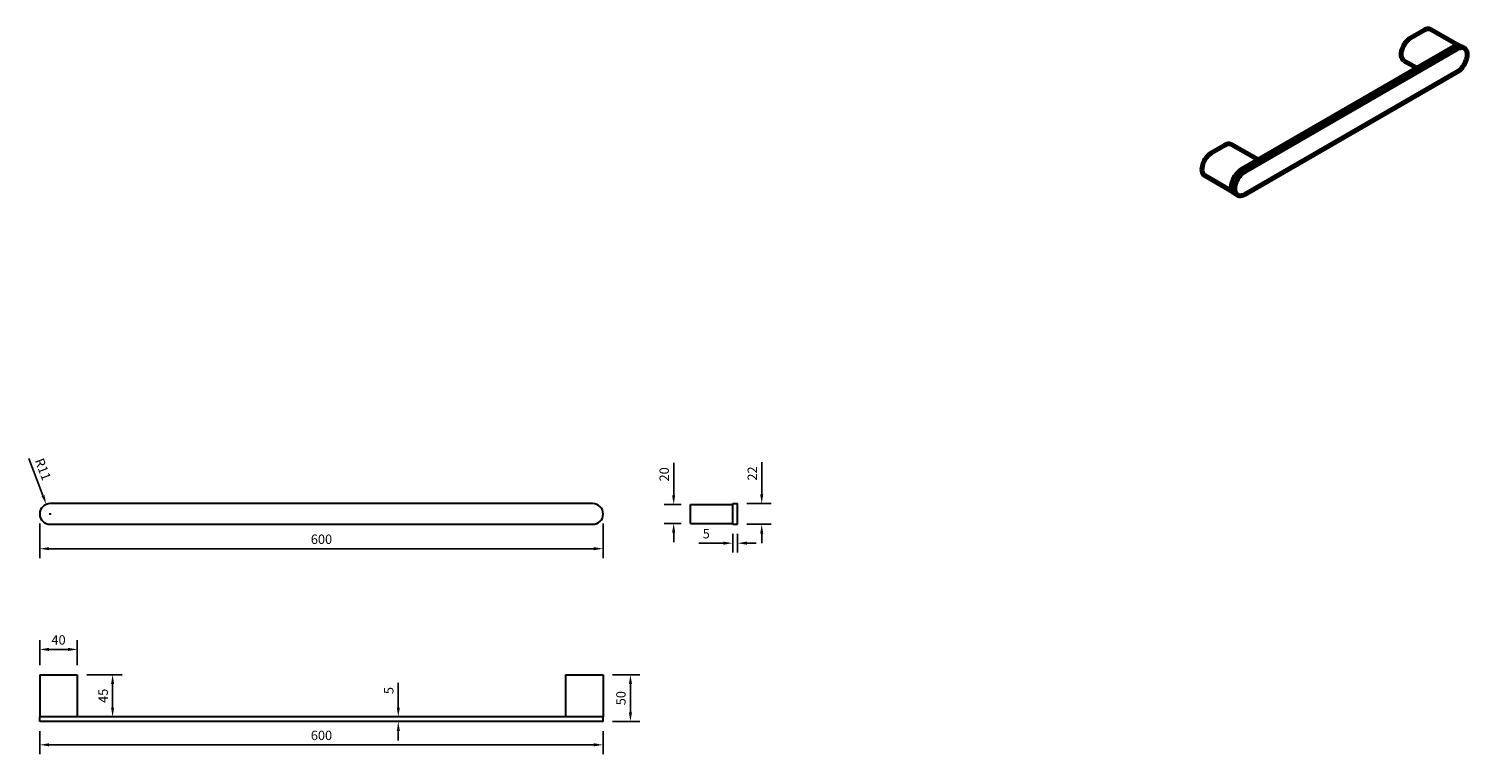
# Model space of a CAD drawing. Units: millimetres. Extents: x 767 to 2299, y 566 to 1339.
import ezdxf

# ---------------------------------------------------------------- set-up
doc = ezdxf.new("R2010")
doc.units = ezdxf.units.MM
doc.header["$LTSCALE"] = 10
for name, color, linetype, lineweight in [('Dims', 7, 'Continuous', 9), ('P-PIPE', 7, 'Continuous', 70), ('Part', 7, 'Continuous', 30)]:
    doc.layers.add(name, color=color, linetype=linetype, lineweight=lineweight)
doc.styles.add('Products', font='calibri.ttf')
doc.dimstyles.new('rba-product-dims', dxfattribs={"dimtxt": 20, "dimasz": 20, "dimexe": 20, "dimexo": 10, "dimgap": 10, "dimtad": 1, "dimdec": 0, "dimzin": 0, "dimdsep": 46, "dimtxsty": 'Products', "dimcen": 10, "dimadec": 0, "dimazin": 0, "dimtfac": 1, "dimtdec": 0, "dimtofl": 0, "dimtmove": 0, "dimatfit": 3, "dimfxl": 1, "dimtolj": 1, "dimtzin": 0, "dimarcsym": 0})

# ---------------------------------------------------------------- blocks, each defined once
blk = doc.blocks.new('*D4')
at = {"layer": 'Dims', "color": 0, "lineweight": -2, "transparency": 16777216}
for p, q in [((778.6, 591.1), (778.6, 566.4)), ((1378.6, 591.1), (1378.6, 566.4)), ((1368.6, 576.4), (788.6, 576.4))]:
    blk.add_line(p, q, dxfattribs=at)
at = {"layer": 'Dims', "color": 0, "transparency": 16777216}
for points in [[(788.6, 578.1), (788.6, 574.8), (778.6, 576.4)], [(1368.6, 578.1), (1368.6, 574.8), (1378.6, 576.4)]]:
    blk.add_solid(points, dxfattribs=at)
at = {"layer": 'Dims', "color": 0, "transparency": 16777216, "insert": (1078.6, 586.5), "char_height": 10, "attachment_point": 5, "style": 'Products'}
blk.add_mtext('\\A1;600', dxfattribs=at)
blk = doc.blocks.new('*D5')
at = {"layer": 'Dims', "color": 0, "lineweight": -2, "transparency": 16777216}
for p, q in [((1160.4, 616.1), (1160.4, 642.4)), ((1159, 606.1), (1150.4, 606.1)), ((1159, 601.1), (1150.4, 601.1)), ((1160.4, 591.1), (1160.4, 581.1))]:
    blk.add_line(p, q, dxfattribs=at)
at = {"layer": 'Dims', "color": 0, "transparency": 16777216}
for points in [[(1158.8, 616.1), (1162.1, 616.1), (1160.4, 606.1)], [(1158.8, 591.1), (1162.1, 591.1), (1160.4, 601.1)]]:
    blk.add_solid(points, dxfattribs=at)
at = {"layer": 'Dims', "color": 0, "transparency": 16777216, "insert": (1150.3, 634.2), "char_height": 10, "attachment_point": 5, "rotation": 90, "style": 'Products'}
blk.add_mtext('\\A1;5', dxfattribs=at)
blk = doc.blocks.new('*D6')
at = {"layer": 'Dims', "color": 0, "lineweight": -2, "transparency": 16777216}
for p, q in [((1388.6, 651.1), (1417.6, 651.1)), ((1407.6, 641.1), (1407.6, 611.1)), ((1388.6, 601.1), (1417.6, 601.1))]:
    blk.add_line(p, q, dxfattribs=at)
at = {"layer": 'Dims', "color": 0, "transparency": 16777216}
for points in [[(1406, 641.1), (1409.3, 641.1), (1407.6, 651.1)], [(1406, 611.1), (1409.3, 611.1), (1407.6, 601.1)]]:
    blk.add_solid(points, dxfattribs=at)
at = {"layer": 'Dims', "color": 0, "transparency": 16777216, "insert": (1397.5, 626.1), "char_height": 10, "attachment_point": 5, "rotation": 90, "style": 'Products'}
blk.add_mtext('\\A1;50', dxfattribs=at)
blk = doc.blocks.new('*D7')
at = {"layer": 'Dims', "color": 0, "lineweight": -2, "transparency": 16777216}
for p, q in [((828.6, 651.1), (866.2, 651.1)), ((856.2, 616.1), (856.2, 641.1)), ((828.6, 606.1), (866.2, 606.1))]:
    blk.add_line(p, q, dxfattribs=at)
at = {"layer": 'Dims', "color": 0, "transparency": 16777216}
for points in [[(854.5, 641.1), (857.8, 641.1), (856.2, 651.1)], [(854.5, 616.1), (857.8, 616.1), (856.2, 606.1)]]:
    blk.add_solid(points, dxfattribs=at)
at = {"layer": 'Dims', "color": 0, "transparency": 16777216, "insert": (846.1, 628.6), "char_height": 10, "attachment_point": 5, "rotation": 90, "style": 'Products'}
blk.add_mtext('\\A1;45', dxfattribs=at)
blk = doc.blocks.new('*D8')
at = {"layer": 'Dims', "color": 0, "lineweight": -2, "transparency": 16777216}
for p, q in [((1516.6, 801.2), (1516.6, 781.1)), ((1521.6, 801.2), (1521.6, 781.1)), ((1506.6, 791.1), (1480.3, 791.1)), ((1531.6, 791.1), (1541.6, 791.1))]:
    blk.add_line(p, q, dxfattribs=at)
at = {"layer": 'Dims', "color": 0, "transparency": 16777216}
for points in [[(1506.6, 792.8), (1506.6, 789.5), (1516.6, 791.1)], [(1531.6, 792.8), (1531.6, 789.5), (1521.6, 791.1)]]:
    blk.add_solid(points, dxfattribs=at)
at = {"layer": 'Dims', "color": 0, "transparency": 16777216, "insert": (1488.4, 801.2), "char_height": 10, "attachment_point": 5, "style": 'Products'}
blk.add_mtext('\\A1;5', dxfattribs=at)
blk = doc.blocks.new('*D9')
at = {"layer": 'Dims', "color": 0, "lineweight": -2, "transparency": 16777216}
for p, q in [((1547.4, 843.2), (1547.4, 877.4)), ((1531.6, 833.2), (1557.4, 833.2)), ((1531.6, 811.2), (1557.4, 811.2)), ((1547.4, 801.2), (1547.4, 791.2))]:
    blk.add_line(p, q, dxfattribs=at)
at = {"layer": 'Dims', "color": 0, "transparency": 16777216}
for points in [[(1545.8, 843.2), (1549.1, 843.2), (1547.4, 833.2)], [(1545.8, 801.2), (1549.1, 801.2), (1547.4, 811.2)]]:
    blk.add_solid(points, dxfattribs=at)
at = {"layer": 'Dims', "color": 0, "transparency": 16777216, "insert": (1537.4, 865.3), "char_height": 10, "attachment_point": 5, "rotation": 90, "style": 'Products'}
blk.add_mtext('\\A1;22', dxfattribs=at)
blk = doc.blocks.new('*D10')
at = {"layer": 'Dims', "color": 0, "lineweight": -2, "transparency": 16777216}
for p, q in [((778.6, 812.2), (778.6, 775.2)), ((1378.6, 812.2), (1378.6, 775.2)), ((788.6, 785.2), (1368.6, 785.2))]:
    blk.add_line(p, q, dxfattribs=at)
at = {"layer": 'Dims', "color": 0, "transparency": 16777216}
for points in [[(788.6, 786.9), (788.6, 783.6), (778.6, 785.2)], [(1368.6, 786.9), (1368.6, 783.6), (1378.6, 785.2)]]:
    blk.add_solid(points, dxfattribs=at)
at = {"layer": 'Dims', "color": 0, "transparency": 16777216, "insert": (1078.6, 795.3), "char_height": 10, "attachment_point": 5, "style": 'Products'}
blk.add_mtext('\\A1;600', dxfattribs=at)
blk = doc.blocks.new('*D11')
at = {"layer": 'Dims', "color": 0, "lineweight": -2, "transparency": 16777216}
for p, q in [((778.6, 661.1), (778.6, 688)), ((788.6, 678), (808.6, 678)), ((818.6, 661.1), (818.6, 688))]:
    blk.add_line(p, q, dxfattribs=at)
at = {"layer": 'Dims', "color": 0, "transparency": 16777216}
for points in [[(788.6, 679.7), (788.6, 676.3), (778.6, 678)], [(808.6, 679.7), (808.6, 676.3), (818.6, 678)]]:
    blk.add_solid(points, dxfattribs=at)
at = {"layer": 'Dims', "color": 0, "transparency": 16777216, "insert": (798.6, 688.1), "char_height": 10, "attachment_point": 5, "style": 'Products'}
blk.add_mtext('\\A1;40', dxfattribs=at)
blk = doc.blocks.new('*D12')
at = {"layer": 'Dims', "color": 0, "lineweight": -2, "transparency": 16777216}
for p, q in [((1453.7, 842.2), (1453.7, 876.7)), ((1461.6, 832.2), (1443.7, 832.2)), ((1461.6, 812.2), (1443.7, 812.2)), ((1453.7, 802.2), (1453.7, 792.2))]:
    blk.add_line(p, q, dxfattribs=at)
at = {"layer": 'Dims', "color": 0, "transparency": 16777216}
for points in [[(1452, 842.2), (1455.3, 842.2), (1453.7, 832.2)], [(1452, 802.2), (1455.3, 802.2), (1453.7, 812.2)]]:
    blk.add_solid(points, dxfattribs=at)
at = {"layer": 'Dims', "color": 0, "transparency": 16777216, "insert": (1443.6, 864.4), "char_height": 10, "attachment_point": 5, "rotation": 90, "style": 'Products'}
blk.add_mtext('\\A1;20', dxfattribs=at)
blk = doc.blocks.new('*D13')
at = {"layer": 'Dims', "color": 0, "lineweight": -2, "transparency": 16777216}
for p, q in [((766.9, 881.3), (782, 841.8)), ((788.6, 822.2), (790.6, 822.2)), ((789.6, 821.2), (789.6, 823.2))]:
    blk.add_line(p, q, dxfattribs=at)
at = {"layer": 'Dims', "color": 0, "transparency": 16777216}
blk.add_solid([(783.6, 842.4), (780.5, 841.2), (785.6, 832.4)], dxfattribs=at)
at = {"layer": 'Dims', "color": 0, "transparency": 16777216, "insert": (782, 869.8), "char_height": 10, "attachment_point": 5, "rotation": 290.9684, "style": 'Products'}
blk.add_mtext('\\A1;R11', dxfattribs=at)

msp = doc.modelspace()

# ---------------------------------------------------------------- linework, layer by layer
at = {"layer": 'P-PIPE'}
for p, q in [((2238.7, 1329.2), (2252.8, 1337.4)), ((2290, 1320.9), (2260.1, 1338.1)), ((2284.6, 1319.4), (2058.4, 1188.8)), ((2295.7, 1318.1), (2292.1, 1320.2)), ((2288.2, 1317.4), (2061.9, 1186.8)), ((2231.4, 1304.8), (2245.4, 1296.8)), ((2061.9, 1162.3), (2288.2, 1292.9)), ((2026.5, 1206.8), (2040.7, 1214.9)), ((2076.4, 1199.2), (2047.9, 1215.7)), ((2019.3, 1182.4), (2049.2, 1165.1)), ((2050.9, 1163.6), (2054.4, 1161.5))]:
    msp.add_line(p, q, dxfattribs=at)
at = {"layer": 'P-PIPE', "flags": 128}
for points in [[(2231.4, 1304.8), (2230.9, 1305.2), (2230.1, 1306), (2229.4, 1307.1), (2228.8, 1308.4), (2228.5, 1309.9), (2228.4, 1311.5), (2228.5, 1313.2), (2228.8, 1315.1), (2229.4, 1316.9), (2230.1, 1318.8), (2230.9, 1320.7), (2232, 1322.5), (2233.1, 1324.2), (2234.4, 1325.7), (2235.8, 1327.1), (2237.2, 1328.3), (2238.7, 1329.2)], [(2288.2, 1292.9), (2289.7, 1293.9), (2291.2, 1295.1), (2292.6, 1296.6), (2293.9, 1298.2), (2295.1, 1299.9), (2296.2, 1301.8), (2297.1, 1303.7), (2297.8, 1305.6), (2298.4, 1307.6), (2298.7, 1309.5), (2298.8, 1311.3), (2298.7, 1313), (2298.4, 1314.5), (2297.8, 1315.8), (2297.1, 1316.9), (2296.2, 1317.8), (2295.1, 1318.4), (2293.9, 1318.8), (2292.6, 1318.8), (2291.2, 1318.6), (2289.7, 1318.1), (2288.2, 1317.4)], [(2019.3, 1182.4), (2018.8, 1182.7), (2017.9, 1183.6), (2017.2, 1184.6), (2016.7, 1185.9), (2016.4, 1187.4), (2016.3, 1189), (2016.4, 1190.8), (2016.7, 1192.6), (2017.2, 1194.5), (2017.9, 1196.4), (2018.8, 1198.2), (2019.8, 1200), (2021, 1201.7), (2022.3, 1203.2), (2023.7, 1204.6), (2025.1, 1205.8), (2026.5, 1206.8)], [(2058.4, 1188.8), (2056.9, 1187.8), (2055.4, 1186.6), (2054, 1185.2), (2052.6, 1183.6), (2051.4, 1181.8), (2050.4, 1180), (2049.4, 1178), (2048.7, 1176.1), (2048.2, 1174.1), (2047.9, 1172.3), (2047.8, 1170.4), (2047.9, 1168.8), (2048.2, 1167.2), (2048.7, 1165.9), (2049.4, 1164.8), (2050.4, 1163.9), (2050.9, 1163.6)], [(2061.9, 1186.8), (2060.4, 1185.8), (2058.9, 1184.6), (2057.5, 1183.1), (2056.2, 1181.5), (2055, 1179.8), (2053.9, 1177.9), (2053, 1176), (2052.3, 1174), (2051.7, 1172.1), (2051.4, 1170.2), (2051.3, 1168.4), (2051.4, 1166.7), (2051.7, 1165.2), (2052.3, 1163.9), (2053, 1162.8), (2053.9, 1161.9), (2055, 1161.3), (2056.2, 1160.9), (2057.5, 1160.8), (2058.9, 1161.1), (2060.4, 1161.5), (2061.9, 1162.3)]]:
    msp.add_lwpolyline(points, dxfattribs=at)
at = {"layer": 'P-PIPE'}
for centre, radius in [((2257.1, 1331.6), 7.23), ((2289, 1313.4), 7.48), ((2044.9, 1209.1), 7.23)]:
    msp.add_arc(centre, radius, 65.3866, 125.9239, dxfattribs=at)
at = {"layer": 'Part'}
for p, q in [((1367.6, 833.2), (789.6, 833.2)), ((1471.6, 812.2), (1471.6, 832.2)), ((1471.6, 832.2), (1516.6, 832.2)), ((1516.6, 811.2), (1516.6, 833.2)), ((1516.6, 833.2), (1521.6, 833.2)), ((1521.6, 811.2), (1521.6, 833.2)), ((778.6, 822.2), (778.6, 822.2)), ((1378.6, 822.2), (1378.6, 822.2)), ((1471.6, 812.2), (1516.6, 812.2)), ((789.6, 811.2), (1367.6, 811.2)), ((1516.6, 811.2), (1521.6, 811.2)), ((778.6, 651.1), (778.6, 606.1)), ((778.6, 651.1), (781.6, 651.1)), ((781.6, 651.1), (818.6, 651.1)), ((818.6, 651.1), (818.6, 606.1)), ((1338.6, 651.1), (1375.6, 651.1)), ((1338.6, 651.1), (1338.6, 606.1)), ((1375.6, 651.1), (1378.6, 651.1)), ((1378.6, 651.1), (1378.6, 606.1)), ((778.6, 601.1), (778.6, 606.1)), ((781.6, 606.1), (778.6, 606.1)), ((781.6, 601.1), (778.6, 601.1)), ((1375.6, 606.1), (781.6, 606.1)), ((1375.6, 601.1), (781.6, 601.1)), ((1378.6, 606.1), (1375.6, 606.1)), ((1378.6, 601.1), (1375.6, 601.1)), ((1378.6, 601.1), (1378.6, 606.1))]:
    msp.add_line(p, q, dxfattribs=at)
for centre, start, end in [((789.6, 822.2), 90, 180), ((1367.6, 822.2), 0, 90), ((789.6, 822.2), 180, 270), ((1367.6, 822.2), 270, 0)]:
    msp.add_arc(centre, 11, start, end, dxfattribs=at)

# ---------------------------------------------------------------- dimensions: what is measured, and where the dimension line sits
at = {"layer": 'Dims'}
dim = msp.add_radius_dim(center=(789.6, 822.2), mpoint=(785.6, 832.4), dimstyle='rba-product-dims', override={"dimtxt": 10, "dimasz": 10, "dimexe": 10, "dimgap": 5, "dimcen": 1}, dxfattribs=at)
dim.commit()
dim.dimension.update_dxf_attribs({"geometry": '*D13', "text_midpoint": (782, 869.8)})
dim = msp.add_linear_dim(base=(1453.7, 812.2), p1=(1471.6, 832.2), p2=(1471.6, 812.2), angle=90, dimstyle='rba-product-dims', override={"dimtxt": 10, "dimasz": 10, "dimexe": 10, "dimgap": 5}, dxfattribs=at)
dim.commit()
dim.dimension.update_dxf_attribs({"geometry": '*D12', "text_midpoint": (1453.7, 864.4), "dimtype": 160})
for base, p1, p2, picture, middle in [((1547.4, 833.2), (1521.6, 811.2), (1521.6, 833.2), '*D9', (1537.4, 865.3)), ((856.2, 651.1), (818.6, 606.1), (818.6, 651.1), '*D7', (846.1, 628.6)), ((1407.6, 601.1), (1378.6, 651.1), (1378.6, 601.1), '*D6', (1397.5, 626.1)), ((1160.4, 606.1), (1169, 601.1), (1169, 606.1), '*D5', (1150.3, 634.2))]:
    dim = msp.add_linear_dim(base=base, p1=p1, p2=p2, angle=90, dimstyle='rba-product-dims', override={"dimtxt": 10, "dimasz": 10, "dimexe": 10, "dimgap": 5}, dxfattribs=at)
    dim.commit()
    dim.dimension.update_dxf_attribs({"geometry": picture, "text_midpoint": middle})
for base, p1, p2, picture, middle in [((1378.6, 785.2), (778.6, 822.2), (1378.6, 822.2), '*D10', (1078.6, 795.3)), ((818.6, 678), (778.6, 651.1), (818.6, 651.1), '*D11', (798.6, 688.1))]:
    dim = msp.add_linear_dim(base=base, p1=p1, p2=p2, dimstyle='rba-product-dims', override={"dimtxt": 10, "dimasz": 10, "dimexe": 10, "dimgap": 5}, dxfattribs=at)
    dim.commit()
    dim.dimension.update_dxf_attribs({"geometry": picture, "text_midpoint": middle})
for base, p1, p2, picture, middle in [((1521.6, 791.1), (1516.6, 811.2), (1521.6, 811.2), '*D8', (1488.4, 791.1)), ((778.6, 576.4), (1378.6, 601.1), (778.6, 601.1), '*D4', (1078.6, 576.4))]:
    dim = msp.add_linear_dim(base=base, p1=p1, p2=p2, dimstyle='rba-product-dims', override={"dimtxt": 10, "dimasz": 10, "dimexe": 10, "dimgap": 5}, dxfattribs=at)
    dim.commit()
    dim.dimension.update_dxf_attribs({"geometry": picture, "text_midpoint": middle, "dimtype": 160})

doc.saveas('drawing.dxf')
